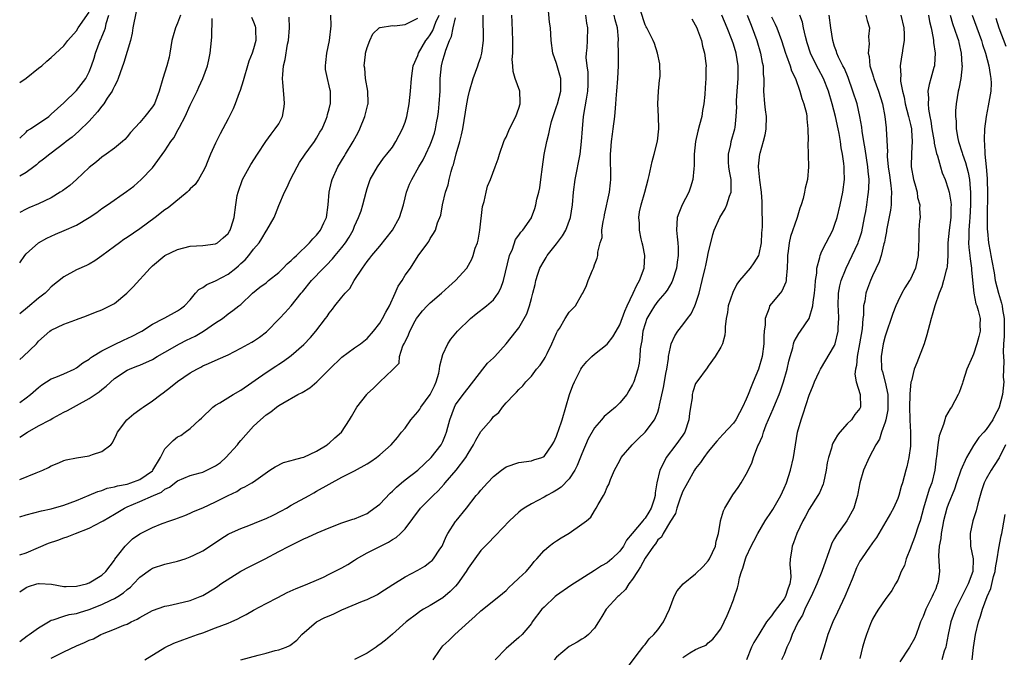
# Model space of a CAD drawing. Units: inches. Extents: x 2610000 to 2613000, y 1509000 to 1512000.
# Drawn here: x 2610000 to 2610156, y 1510479 to 1510580 of the extents above; entities that cross this region are included whole.
import ezdxf

# ---------------------------------------------------------------- set-up
doc = ezdxf.new("R2010")
doc.units = ezdxf.units.IN
doc.header["$MEASUREMENT"] = 0
doc.layers.add('LD26101509_2ft', color=202, linetype='Continuous')

msp = doc.modelspace()

# ---------------------------------------------------------------- linework, layer by layer
at = {"layer": 'LD26101509_2ft'}
for points, elevation in [([(2610000, 1510481.9), (2610001.19, 1510482.81), (2610001.52, 1510483), (2610003, 1510484.05), (2610004.55, 1510485), (2610004.81, 1510485.19), (2610005, 1510485.26), (2610005.32, 1510485.32), (2610007, 1510485.93), (2610007.82, 1510486.18), (2610009, 1510486.33), (2610009.49, 1510486.51), (2610011, 1510486.94), (2610013, 1510487.74), (2610014.43, 1510488.43), (2610015, 1510488.68), (2610015.53, 1510489), (2610016.42, 1510489.58), (2610017, 1510490.12), (2610017.52, 1510490.48), (2610018.02, 1510491), (2610019, 1510492.08), (2610020.71, 1510493.29), (2610021, 1510493.48), (2610023, 1510494.14), (2610025, 1510494.62), (2610026.22, 1510495), (2610027, 1510495.27), (2610027.55, 1510495.55), (2610029, 1510496.22), (2610030.67, 1510497.33), (2610031.85, 1510498.15), (2610033, 1510498.88), (2610033.22, 1510499), (2610035, 1510499.78), (2610036.27, 1510500.27), (2610038.05, 1510501), (2610039, 1510501.37), (2610040.12, 1510501.88), (2610041.45, 1510502.55), (2610042.25, 1510503), (2610043, 1510503.45), (2610045.8, 1510505), (2610046.56, 1510505.44), (2610047, 1510505.67), (2610049, 1510506.81), (2610051, 1510507.9), (2610053, 1510508.93), (2610055, 1510510), (2610055.61, 1510510.39), (2610056.46, 1510511), (2610057, 1510511.44), (2610058.78, 1510513), (2610059.82, 1510514.18), (2610060.43, 1510515), (2610061, 1510515.64), (2610061.9, 1510517), (2610063, 1510518.22), (2610063.35, 1510518.65), (2610063.52, 1510519), (2610064.98, 1510521), (2610065.65, 1510522.35), (2610065.94, 1510523), (2610066.34, 1510524.34), (2610066.48, 1510525), (2610066.49, 1510525.51), (2610067, 1510527.29), (2610067.77, 1510529), (2610068.25, 1510529.75), (2610069.32, 1510531), (2610071.36, 1510533), (2610072.26, 1510533.74), (2610073.9, 1510535), (2610075, 1510535.94), (2610075.76, 1510537), (2610076.18, 1510537.82), (2610076.57, 1510539), (2610077.52, 1510543), (2610078, 1510544), (2610078.51, 1510545.49), (2610079, 1510546.2), (2610079.31, 1510546.69), (2610079.66, 1510547), (2610081, 1510548.93), (2610081.04, 1510549), (2610081.57, 1510550.43), (2610081.7, 1510551), (2610081.87, 1510551.87), (2610082.19, 1510553), (2610082.33, 1510553.67), (2610082.52, 1510555), (2610082.75, 1510557), (2610083.03, 1510558.97), (2610083.44, 1510561), (2610083.76, 1510562.24), (2610083.91, 1510563), (2610084.2, 1510564.2), (2610084.44, 1510565), (2610085, 1510566.57), (2610085.13, 1510567), (2610085.67, 1510569), (2610085.66, 1510571), (2610085.53, 1510571.53), (2610085, 1510573.34), (2610084.4, 1510575), (2610084.14, 1510577), (2610084.02, 1510579), (2610083.89, 1510579.89), (2610083.68, 1510582.32)], 7880), ([(2610018.43, 1510581.57), (2610017.93, 1510579), (2610017.82, 1510578.18), (2610017.53, 1510577), (2610016.47, 1510573.53), (2610015.89, 1510571.89), (2610015.6, 1510571), (2610015.43, 1510570.57), (2610015, 1510569.79), (2610014.77, 1510569.23), (2610014.65, 1510569), (2610013.87, 1510567.87), (2610013.31, 1510567), (2610013, 1510566.61), (2610012.31, 1510565.69), (2610011, 1510564.25), (2610009.36, 1510562.64), (2610008.29, 1510561.71), (2610007.37, 1510561), (2610007, 1510560.68), (2610005, 1510559.17), (2610004.75, 1510559), (2610003.79, 1510558.21), (2610003, 1510557.64), (2610002.68, 1510557.32), (2610002.26, 1510557), (2610001, 1510556.09), (2610000, 1510555.51)], 7902), ([(2610035.01, 1510479.01), (2610037.75, 1510479.75), (2610039, 1510480.04), (2610040.45, 1510480.45), (2610041, 1510480.57), (2610042.2, 1510481), (2610042.76, 1510481.24), (2610043.88, 1510482.12), (2610044.64, 1510483), (2610046.99, 1510485), (2610048.33, 1510485.67), (2610049, 1510485.97), (2610049.74, 1510486.26), (2610051, 1510486.92), (2610054.28, 1510488.28), (2610055, 1510488.55), (2610056.64, 1510489.36), (2610057, 1510489.58), (2610059.06, 1510490.94), (2610061, 1510492.14), (2610063, 1510493.18), (2610064.16, 1510493.84), (2610065, 1510494.48), (2610065.28, 1510494.72), (2610065.52, 1510495), (2610066.52, 1510496.52), (2610066.86, 1510497), (2610067.5, 1510498.5), (2610067.79, 1510499), (2610069, 1510500.89), (2610069.08, 1510501), (2610070.72, 1510503), (2610072.28, 1510505), (2610072.63, 1510505.37), (2610073, 1510505.87), (2610074.03, 1510507), (2610075, 1510508.03), (2610076.27, 1510509), (2610077, 1510509.52), (2610079, 1510510.22), (2610081, 1510510.5), (2610081.37, 1510510.63), (2610082.66, 1510511), (2610083, 1510511.15), (2610084.31, 1510513), (2610084.56, 1510513.44), (2610085, 1510514.41), (2610085.14, 1510514.86), (2610085.29, 1510515.29), (2610085.85, 1510517), (2610087.06, 1510521), (2610087.58, 1510522.42), (2610087.84, 1510523), (2610088.85, 1510525), (2610089, 1510525.25), (2610089.78, 1510526.22), (2610090.57, 1510527), (2610091, 1510527.36), (2610093, 1510528.96), (2610093.91, 1510530.09), (2610094.4, 1510531), (2610095, 1510532.03), (2610095.81, 1510534.19), (2610096.16, 1510535), (2610097.12, 1510537), (2610097.7, 1510538.3), (2610098.11, 1510539), (2610098.85, 1510541), (2610098.96, 1510543), (2610098.63, 1510544.63), (2610098.55, 1510545), (2610098.39, 1510545.61), (2610098.1, 1510547), (2610098.09, 1510548.09), (2610097.99, 1510549), (2610098.12, 1510549.88), (2610098.38, 1510551), (2610098.97, 1510553), (2610099.5, 1510555), (2610099.66, 1510555.66), (2610100.12, 1510557.88), (2610100.44, 1510559), (2610100.95, 1510561.05), (2610101.17, 1510563), (2610101.11, 1510565), (2610101.03, 1510567), (2610101.15, 1510569), (2610101.3, 1510570.7), (2610101.34, 1510571), (2610101.37, 1510571.37), (2610101.31, 1510573.31), (2610100.95, 1510575), (2610100.51, 1510576.51), (2610100.3, 1510577), (2610099.28, 1510579), (2610099.17, 1510579.17), (2610099, 1510579.46), (2610098.25, 1510581.75)], 7874), ([(2610000, 1510570.35), (2610001, 1510571.02), (2610003, 1510572.6), (2610003.49, 1510573), (2610004.28, 1510573.72), (2610005, 1510574.3), (2610007, 1510576.15), (2610007.62, 1510577), (2610009, 1510578.53), (2610009.28, 1510579), (2610011, 1510581.47)], 7906), ([(2610000, 1510561.54), (2610001, 1510562.52), (2610001.26, 1510562.74), (2610001.7, 1510563), (2610004.61, 1510565), (2610004.81, 1510565.19), (2610005, 1510565.33), (2610007, 1510567.16), (2610009, 1510569.09), (2610010.45, 1510571), (2610011, 1510572.04), (2610011.37, 1510573), (2610011.78, 1510574.22), (2610011.99, 1510575), (2610012.75, 1510577), (2610012.84, 1510577.16), (2610013, 1510577.58), (2610013.44, 1510578.56), (2610013.56, 1510579), (2610013.71, 1510579.71), (2610014.13, 1510581)], 7904), ([(2610025.47, 1510581), (2610025, 1510579.75), (2610024.66, 1510579), (2610024.27, 1510577.73), (2610024.1, 1510577), (2610023.78, 1510575), (2610023.64, 1510574.36), (2610023.29, 1510573), (2610023, 1510572.01), (2610022.67, 1510571), (2610022.09, 1510569), (2610021.32, 1510567), (2610021, 1510566.48), (2610019.82, 1510565), (2610019, 1510564.05), (2610017.54, 1510562.46), (2610017, 1510561.76), (2610016.64, 1510561.36), (2610016.26, 1510561), (2610015, 1510559.98), (2610013.71, 1510559), (2610013, 1510558.52), (2610012.18, 1510557.82), (2610011, 1510556.88), (2610008.97, 1510555), (2610007.93, 1510554.07), (2610006.77, 1510553.23), (2610006.43, 1510553), (2610005, 1510552.12), (2610003, 1510551.13), (2610001.47, 1510550.53), (2610001, 1510550.33), (2610000, 1510549.8)], 7900), ([(2610000, 1510519.72), (2610001, 1510520.44), (2610001.73, 1510521), (2610003, 1510522.09), (2610003.51, 1510522.49), (2610005, 1510523.44), (2610005.73, 1510523.73), (2610007, 1510524.28), (2610008.63, 1510525), (2610009, 1510525.19), (2610010.02, 1510525.98), (2610011, 1510526.57), (2610011.23, 1510526.77), (2610011.55, 1510527), (2610013, 1510527.89), (2610015, 1510528.92), (2610016.41, 1510529.59), (2610017.8, 1510530.2), (2610019.11, 1510530.89), (2610019.31, 1510531), (2610021, 1510532.09), (2610022.76, 1510533), (2610023, 1510533.14), (2610025, 1510534.22), (2610025.47, 1510534.53), (2610026.1, 1510535), (2610027, 1510535.97), (2610027.84, 1510537), (2610028.38, 1510537.62), (2610029, 1510537.92), (2610029.6, 1510538.4), (2610031, 1510538.97), (2610033, 1510540.03), (2610034.23, 1510541), (2610034.64, 1510541.36), (2610035, 1510541.72), (2610035.69, 1510542.31), (2610036.27, 1510543), (2610037, 1510544), (2610037.89, 1510545), (2610038.35, 1510545.65), (2610039, 1510546.84), (2610039.13, 1510547), (2610040.27, 1510549), (2610040.49, 1510549.51), (2610041, 1510550.87), (2610041.93, 1510553), (2610042.31, 1510553.69), (2610042.85, 1510555), (2610043.91, 1510557), (2610044.31, 1510557.69), (2610045.2, 1510559), (2610045.78, 1510559.78), (2610046.66, 1510561), (2610047, 1510561.57), (2610047.49, 1510562.51), (2610047.87, 1510563), (2610048.53, 1510564.53), (2610048.68, 1510565), (2610048.72, 1510565.28), (2610049, 1510566.17), (2610049.14, 1510566.86), (2610049.21, 1510567), (2610049.21, 1510569), (2610049.14, 1510569.14), (2610049, 1510569.82), (2610048.7, 1510571), (2610048.42, 1510572.42), (2610048.41, 1510573), (2610048.48, 1510573.52), (2610048.62, 1510575), (2610049.04, 1510577), (2610049.31, 1510579.31), (2610049.26, 1510581)], 7892), ([(2610000, 1510507.55), (2610002.6, 1510508.6), (2610003.68, 1510509), (2610004.57, 1510509.43), (2610005, 1510509.7), (2610006.18, 1510510.18), (2610007, 1510510.54), (2610007.34, 1510510.66), (2610009, 1510510.96), (2610011, 1510511.3), (2610011.51, 1510511.51), (2610013, 1510511.95), (2610014.41, 1510513), (2610014.69, 1510513.31), (2610015.35, 1510514.65), (2610015.48, 1510515), (2610016.94, 1510517), (2610018.08, 1510517.92), (2610019, 1510518.6), (2610019.22, 1510518.78), (2610019.54, 1510519), (2610021, 1510519.96), (2610022.35, 1510521), (2610022.73, 1510521.27), (2610023.88, 1510522.12), (2610025, 1510523.05), (2610027, 1510524.42), (2610028.04, 1510525), (2610028.69, 1510525.31), (2610029, 1510525.5), (2610029.91, 1510525.91), (2610031.44, 1510526.56), (2610033, 1510527.28), (2610035, 1510528.3), (2610036.74, 1510529.26), (2610037, 1510529.41), (2610037.95, 1510530.05), (2610039.08, 1510530.92), (2610041.12, 1510533), (2610042.04, 1510533.96), (2610043, 1510535.03), (2610044.55, 1510537), (2610044.76, 1510537.24), (2610046.18, 1510539), (2610048.08, 1510541), (2610048.55, 1510541.45), (2610049.53, 1510542.47), (2610049.94, 1510543), (2610051, 1510544.24), (2610051.59, 1510545), (2610052.13, 1510545.87), (2610052.79, 1510547), (2610053, 1510547.62), (2610053.66, 1510549), (2610054.03, 1510550.03), (2610054.33, 1510551), (2610054.83, 1510553), (2610055, 1510553.56), (2610055.47, 1510555), (2610056.62, 1510557), (2610057.61, 1510558.39), (2610058.14, 1510559), (2610059, 1510560.14), (2610059.55, 1510561), (2610060.6, 1510563), (2610061, 1510564.06), (2610061.27, 1510565), (2610061.67, 1510567), (2610061.88, 1510569), (2610062, 1510571), (2610062.19, 1510572.19), (2610062.29, 1510573), (2610063, 1510574.62), (2610063.12, 1510575), (2610064.31, 1510577), (2610064.63, 1510577.37), (2610065, 1510577.91), (2610065.41, 1510578.59), (2610065.89, 1510579.89), (2610066.39, 1510581)], 7888), ([(2610000, 1510495.63), (2610001, 1510495.94), (2610003, 1510496.75), (2610004.56, 1510497.44), (2610006.05, 1510497.95), (2610007, 1510498.32), (2610007.53, 1510498.47), (2610008.85, 1510499), (2610011, 1510499.81), (2610013, 1510500.86), (2610013.22, 1510501), (2610015, 1510502.04), (2610016.58, 1510503), (2610017, 1510503.2), (2610019, 1510504.03), (2610021.16, 1510505), (2610022.45, 1510505.55), (2610023, 1510506), (2610023.69, 1510506.31), (2610025, 1510507.34), (2610027, 1510508.17), (2610028.59, 1510508.59), (2610029, 1510508.71), (2610031, 1510509.68), (2610031.78, 1510510.22), (2610032.64, 1510511), (2610034.5, 1510513), (2610034.69, 1510513.31), (2610035, 1510513.71), (2610037, 1510515.98), (2610038.11, 1510517), (2610039, 1510517.74), (2610039.77, 1510518.23), (2610040.64, 1510519), (2610041, 1510519.25), (2610041.63, 1510519.63), (2610044.04, 1510521), (2610044.69, 1510521.31), (2610045.94, 1510522.06), (2610047.03, 1510522.97), (2610049.04, 1510525), (2610051, 1510526.9), (2610053, 1510528.36), (2610053.93, 1510529), (2610055, 1510529.85), (2610056.01, 1510531), (2610057, 1510532.25), (2610057.45, 1510533), (2610057.97, 1510534.03), (2610058.52, 1510535), (2610059.46, 1510537), (2610059.89, 1510538.11), (2610060.52, 1510539), (2610061, 1510539.85), (2610061.84, 1510541), (2610063.07, 1510542.93), (2610064.6, 1510545), (2610064.78, 1510545.22), (2610065, 1510545.67), (2610065.53, 1510546.47), (2610065.83, 1510547), (2610066.16, 1510548.16), (2610066.66, 1510549.34), (2610066.93, 1510551), (2610067.42, 1510553), (2610067.84, 1510554.16), (2610067.99, 1510555), (2610068.29, 1510556.29), (2610068.52, 1510557), (2610068.65, 1510557.35), (2610069.08, 1510559.08), (2610069.67, 1510561), (2610069.94, 1510562.06), (2610070.13, 1510563), (2610070.8, 1510567), (2610071, 1510568.11), (2610071.22, 1510569), (2610071.8, 1510571), (2610072.54, 1510573), (2610072.65, 1510573.35), (2610073, 1510574.35), (2610073.18, 1510575), (2610073.41, 1510577), (2610073.42, 1510578.58), (2610073.37, 1510579.37), (2610073.39, 1510581)], 7884), ([(2610000, 1510489.75), (2610001, 1510490.42), (2610001.41, 1510490.59), (2610002.7, 1510491), (2610003, 1510491.09), (2610003.09, 1510491.09), (2610005.04, 1510490.96), (2610007, 1510490.6), (2610007.38, 1510490.62), (2610009, 1510490.63), (2610010.56, 1510491), (2610011, 1510491.17), (2610013, 1510492.41), (2610013.65, 1510493), (2610015, 1510494.78), (2610015.08, 1510494.92), (2610015.7, 1510495.7), (2610016.68, 1510497), (2610017.88, 1510498.12), (2610019.04, 1510498.96), (2610021, 1510499.95), (2610022.57, 1510500.57), (2610023.77, 1510501), (2610024.7, 1510501.3), (2610025, 1510501.44), (2610026.15, 1510501.85), (2610027, 1510502.21), (2610027.54, 1510502.46), (2610029, 1510503.07), (2610031, 1510504), (2610033, 1510505.01), (2610034.35, 1510505.65), (2610035, 1510506.09), (2610035.63, 1510506.37), (2610036.73, 1510507), (2610037, 1510507.17), (2610039.61, 1510509), (2610040.45, 1510509.55), (2610041.78, 1510510.22), (2610043, 1510510.54), (2610043.33, 1510510.67), (2610044.7, 1510511), (2610045, 1510511.09), (2610047, 1510512.01), (2610048.67, 1510513), (2610048.84, 1510513.16), (2610049, 1510513.27), (2610049.9, 1510514.1), (2610050.96, 1510515), (2610052.22, 1510517), (2610052.5, 1510517.5), (2610053.37, 1510519), (2610054.93, 1510521), (2610055, 1510521.08), (2610056.03, 1510521.97), (2610057, 1510522.98), (2610059, 1510524.88), (2610060.05, 1510525.95), (2610060.13, 1510527), (2610060.67, 1510528.67), (2610060.91, 1510529.09), (2610061, 1510529.32), (2610061.57, 1510530.43), (2610061.75, 1510531), (2610062.62, 1510532.62), (2610062.83, 1510533), (2610063, 1510533.26), (2610063.77, 1510534.23), (2610064.48, 1510535), (2610065, 1510535.51), (2610066.75, 1510537), (2610067.95, 1510538.05), (2610069, 1510539.04), (2610070.76, 1510541), (2610071.59, 1510542.41), (2610071.79, 1510543), (2610072.12, 1510544.12), (2610072.45, 1510545), (2610072.57, 1510545.43), (2610072.86, 1510547), (2610073.28, 1510550.72), (2610073.52, 1510551.52), (2610073.83, 1510553), (2610074.07, 1510553.93), (2610074.52, 1510555), (2610075.29, 1510557), (2610075.73, 1510558.27), (2610075.95, 1510559), (2610076.64, 1510561), (2610076.74, 1510561.26), (2610077, 1510561.73), (2610077.53, 1510563), (2610078.53, 1510565), (2610079, 1510566.29), (2610079.23, 1510567), (2610079.25, 1510567.25), (2610079.17, 1510569), (2610078.46, 1510571), (2610078.11, 1510572.1), (2610078.08, 1510573), (2610077.98, 1510573.98), (2610078.07, 1510575), (2610078.04, 1510576.04), (2610078.08, 1510577), (2610077.97, 1510579.97), (2610077.9, 1510581)], 7882), ([(2610036.69, 1510580.69), (2610037, 1510579.96), (2610037.26, 1510579.26), (2610037.34, 1510579), (2610037.33, 1510578.67), (2610037.38, 1510577), (2610037, 1510575.67), (2610036.79, 1510575), (2610036.28, 1510573.72), (2610036.05, 1510573), (2610035.46, 1510571), (2610035.39, 1510570.61), (2610034.89, 1510569.11), (2610034.74, 1510568.74), (2610034.13, 1510567), (2610033.8, 1510566.2), (2610033, 1510564.63), (2610031.75, 1510562.25), (2610031, 1510560.77), (2610030.19, 1510559), (2610029.69, 1510557.69), (2610029.4, 1510557), (2610029, 1510556.2), (2610028.29, 1510555), (2610027.76, 1510554.24), (2610027, 1510553.52), (2610026.75, 1510553.25), (2610026.49, 1510553), (2610023.49, 1510550.51), (2610023, 1510550.23), (2610021.44, 1510549), (2610019, 1510547.19), (2610017, 1510545.81), (2610016.49, 1510545.51), (2610015.78, 1510545), (2610015, 1510544.39), (2610013, 1510542.91), (2610011.87, 1510542.13), (2610011, 1510541.63), (2610010.58, 1510541.42), (2610009, 1510540.7), (2610007, 1510539.62), (2610005, 1510538.01), (2610004.49, 1510537.51), (2610004.01, 1510537), (2610003, 1510536.21), (2610001.25, 1510534.75), (2610000, 1510533.74)], 7896), ([(2610000, 1510526.5), (2610000.57, 1510527), (2610002.65, 1510529), (2610003, 1510529.4), (2610004.78, 1510531), (2610005, 1510531.17), (2610007, 1510532.13), (2610008.75, 1510532.75), (2610009, 1510532.83), (2610010.59, 1510533.41), (2610011.99, 1510534.01), (2610013, 1510534.39), (2610015, 1510535.4), (2610016.98, 1510537.02), (2610017.97, 1510538.03), (2610020.68, 1510541), (2610021, 1510541.32), (2610023, 1510543), (2610025, 1510543.95), (2610027, 1510544.43), (2610029, 1510544.57), (2610031, 1510544.82), (2610031.3, 1510545), (2610032.23, 1510545.77), (2610033, 1510546.46), (2610033.19, 1510546.81), (2610033.32, 1510547), (2610033.48, 1510547.48), (2610033.94, 1510549), (2610034.23, 1510551), (2610034.45, 1510552.45), (2610034.56, 1510553), (2610035.25, 1510555), (2610036.6, 1510557.4), (2610037.63, 1510559), (2610038.97, 1510561.03), (2610039.81, 1510562.19), (2610040.45, 1510563), (2610041, 1510563.82), (2610041.6, 1510565), (2610041.82, 1510566.18), (2610041.93, 1510567), (2610041.88, 1510567.88), (2610041.64, 1510570.36), (2610041.59, 1510571), (2610041.63, 1510571.63), (2610041.77, 1510573), (2610042.02, 1510573.98), (2610042.42, 1510576.42), (2610042.54, 1510577), (2610042.73, 1510579), (2610042.67, 1510580.67)], 7894), ([(2610000, 1510501.64), (2610001, 1510501.94), (2610003.44, 1510502.56), (2610005, 1510502.87), (2610007, 1510503.46), (2610009, 1510504.21), (2610011, 1510505.04), (2610012.36, 1510505.64), (2610013, 1510505.81), (2610013.85, 1510506.15), (2610015, 1510506.36), (2610015.46, 1510506.54), (2610017, 1510506.81), (2610017.62, 1510507), (2610019, 1510507.53), (2610021, 1510508.91), (2610021.09, 1510509), (2610022.3, 1510511), (2610023, 1510512.37), (2610024.3, 1510513.7), (2610025, 1510514.29), (2610025.49, 1510514.51), (2610026.19, 1510515), (2610027, 1510515.6), (2610028.48, 1510517), (2610028.77, 1510517.23), (2610030.59, 1510519), (2610031, 1510519.28), (2610031.67, 1510519.67), (2610033.8, 1510521), (2610035, 1510521.69), (2610039, 1510524.49), (2610040.53, 1510525.46), (2610041, 1510525.78), (2610041.75, 1510526.25), (2610043, 1510527.16), (2610045, 1510528.91), (2610046.02, 1510529.98), (2610046.9, 1510531), (2610048.4, 1510533), (2610048.65, 1510533.35), (2610049, 1510533.87), (2610049.52, 1510534.48), (2610049.9, 1510535), (2610051, 1510536.37), (2610051.53, 1510537), (2610052.24, 1510537.76), (2610052.97, 1510539), (2610054.25, 1510541), (2610055, 1510542.04), (2610055.43, 1510542.57), (2610055.72, 1510543), (2610057, 1510544.47), (2610059.02, 1510546.98), (2610060.13, 1510549), (2610060.74, 1510551), (2610061, 1510552.1), (2610061.23, 1510553), (2610061.73, 1510554.27), (2610062.05, 1510555), (2610063.19, 1510557), (2610063.87, 1510558.13), (2610064.3, 1510559), (2610065, 1510560.48), (2610065.21, 1510561), (2610065.64, 1510562.36), (2610065.82, 1510563), (2610065.98, 1510563.98), (2610066.18, 1510565), (2610066.28, 1510565.72), (2610066.42, 1510567), (2610066.54, 1510569), (2610066.58, 1510571), (2610066.78, 1510573), (2610067, 1510573.87), (2610067.27, 1510574.73), (2610067.45, 1510575.45), (2610068.05, 1510577), (2610068.36, 1510577.64), (2610068.64, 1510579), (2610069, 1510580.61)], 7886), ([(2610000, 1510514.21), (2610001.25, 1510515), (2610003, 1510516.01), (2610004.82, 1510517), (2610005.25, 1510517.25), (2610007, 1510518.18), (2610007.56, 1510518.44), (2610008.52, 1510519), (2610009, 1510519.24), (2610011, 1510520.35), (2610012.57, 1510521.43), (2610013, 1510521.8), (2610013.69, 1510522.31), (2610015, 1510523.51), (2610017, 1510524.83), (2610017.36, 1510525), (2610018.55, 1510525.45), (2610019, 1510525.63), (2610021, 1510526.54), (2610021.76, 1510527), (2610023, 1510527.69), (2610025.28, 1510529), (2610026.41, 1510529.59), (2610027.77, 1510530.23), (2610029.11, 1510531), (2610031, 1510532.33), (2610032.08, 1510533), (2610033, 1510533.76), (2610033.74, 1510534.26), (2610034.7, 1510535), (2610035, 1510535.25), (2610036.83, 1510537), (2610038.03, 1510537.97), (2610039, 1510538.68), (2610039.38, 1510539), (2610041, 1510540.31), (2610041.7, 1510541), (2610042.34, 1510541.66), (2610043, 1510542.21), (2610043.39, 1510542.61), (2610043.83, 1510543), (2610045.89, 1510545), (2610046.4, 1510545.6), (2610047, 1510546.22), (2610047.63, 1510547), (2610048.14, 1510548.14), (2610048.55, 1510549), (2610048.83, 1510551), (2610049, 1510553), (2610049.37, 1510554.63), (2610049.47, 1510555), (2610050.38, 1510557), (2610051.38, 1510558.62), (2610051.59, 1510559), (2610052.79, 1510561), (2610053.57, 1510562.43), (2610053.84, 1510563), (2610054.66, 1510565), (2610055, 1510566.47), (2610055.12, 1510566.88), (2610055.14, 1510567), (2610055.14, 1510567.14), (2610055.09, 1510569), (2610054.74, 1510571), (2610054.62, 1510572.62), (2610054.54, 1510573), (2610054.76, 1510574.76), (2610054.76, 1510575), (2610055, 1510575.91), (2610055.42, 1510577), (2610055.92, 1510578.08), (2610056.9, 1510579), (2610057, 1510579.07), (2610057.05, 1510579.05), (2610059, 1510579.35), (2610059.33, 1510579.33), (2610061, 1510579.51), (2610063, 1510580.55)], 7890), ([(2610000, 1510541.84), (2610000.79, 1510543), (2610001, 1510543.23), (2610002.97, 1510545), (2610004.28, 1510545.72), (2610005, 1510546.06), (2610005.65, 1510546.35), (2610007.06, 1510546.94), (2610009, 1510547.8), (2610011, 1510548.98), (2610012.2, 1510549.8), (2610013, 1510550.41), (2610013.9, 1510551), (2610016.9, 1510553.1), (2610018.05, 1510553.95), (2610019.25, 1510555), (2610021, 1510556.84), (2610023, 1510559.56), (2610023.94, 1510561), (2610024.39, 1510561.61), (2610025.1, 1510562.9), (2610025.29, 1510563.29), (2610026.17, 1510565), (2610027, 1510566.77), (2610028.11, 1510569), (2610028.37, 1510569.63), (2610029.01, 1510571), (2610029.74, 1510573), (2610029.95, 1510573.95), (2610030.16, 1510575), (2610030.36, 1510577), (2610030.43, 1510577.57), (2610030.48, 1510580.48)], 7898), ([(2610005, 1510479.27), (2610007, 1510480.25), (2610009, 1510481.21), (2610010.28, 1510481.72), (2610011, 1510482.09), (2610011.67, 1510482.33), (2610012.86, 1510483), (2610013.12, 1510483.12), (2610015, 1510483.86), (2610016.46, 1510484.46), (2610017, 1510484.66), (2610017.66, 1510485), (2610018.59, 1510485.41), (2610019, 1510485.67), (2610021, 1510486.78), (2610023, 1510487.5), (2610023.62, 1510487.62), (2610025, 1510487.92), (2610027, 1510488.4), (2610028.55, 1510489), (2610029, 1510489.2), (2610031, 1510490.38), (2610031.37, 1510490.63), (2610031.85, 1510491), (2610034.99, 1510493.01), (2610036.3, 1510493.7), (2610038.87, 1510495), (2610041, 1510496.16), (2610042.67, 1510497), (2610044.25, 1510497.75), (2610045, 1510498.13), (2610045.61, 1510498.39), (2610047.08, 1510499.08), (2610049, 1510499.89), (2610051, 1510500.65), (2610052.76, 1510501.24), (2610053, 1510501.31), (2610055, 1510502.17), (2610055.5, 1510502.5), (2610057, 1510503.63), (2610058.65, 1510505.35), (2610059, 1510505.67), (2610059.66, 1510506.34), (2610060.43, 1510507), (2610061, 1510507.46), (2610063, 1510509), (2610065.13, 1510511), (2610066.74, 1510513), (2610067, 1510513.54), (2610067.41, 1510514.59), (2610067.58, 1510515), (2610067.8, 1510515.8), (2610068.09, 1510517), (2610068.82, 1510519), (2610069, 1510519.34), (2610070.21, 1510521), (2610071, 1510522), (2610073.29, 1510525), (2610074.08, 1510525.92), (2610075, 1510526.76), (2610075.24, 1510527), (2610077, 1510529), (2610078.61, 1510531), (2610079, 1510531.53), (2610079.87, 1510533), (2610080.26, 1510533.74), (2610080.68, 1510535), (2610081, 1510536.16), (2610081.25, 1510537), (2610081.61, 1510538.39), (2610081.73, 1510539), (2610082.01, 1510540.01), (2610082.34, 1510541), (2610083, 1510542.15), (2610083.34, 1510542.66), (2610083.51, 1510543), (2610085, 1510544.83), (2610085.93, 1510546.07), (2610086.43, 1510547), (2610087.21, 1510549), (2610087.53, 1510551), (2610087.66, 1510553), (2610087.91, 1510555), (2610088.7, 1510559), (2610088.96, 1510561), (2610089.07, 1510563), (2610089.23, 1510565), (2610089.52, 1510566.48), (2610089.71, 1510567.71), (2610089.95, 1510569), (2610089.99, 1510569.99), (2610090, 1510571), (2610089.97, 1510571.97), (2610089.81, 1510573), (2610089.69, 1510574.31), (2610089.72, 1510575), (2610089.82, 1510575.82), (2610089.88, 1510577), (2610089.94, 1510579), (2610089.77, 1510579.77), (2610089.6, 1510581)], 7878), ([(2610019.8, 1510479), (2610023, 1510480.97), (2610024.39, 1510481.61), (2610025.82, 1510482.18), (2610027, 1510482.57), (2610028.14, 1510483), (2610029, 1510483.29), (2610031, 1510484.04), (2610033, 1510484.81), (2610033.46, 1510485), (2610034.52, 1510485.48), (2610035, 1510485.76), (2610035.83, 1510486.17), (2610037, 1510486.85), (2610039, 1510487.93), (2610040.85, 1510488.85), (2610042.36, 1510489.64), (2610043.74, 1510490.26), (2610045, 1510490.77), (2610045.6, 1510491), (2610047, 1510491.59), (2610048.08, 1510492.08), (2610049, 1510492.53), (2610051, 1510493.54), (2610051.92, 1510494.08), (2610053, 1510494.77), (2610053.33, 1510495), (2610055, 1510495.92), (2610057.1, 1510497), (2610058.38, 1510497.62), (2610059, 1510498.05), (2610059.62, 1510498.38), (2610060.3, 1510499), (2610061, 1510499.73), (2610063.44, 1510503), (2610065, 1510504.54), (2610065.43, 1510505), (2610066.24, 1510505.76), (2610067.2, 1510506.8), (2610067.35, 1510507), (2610069.09, 1510509), (2610070.63, 1510511), (2610071, 1510511.64), (2610071.86, 1510513), (2610072.23, 1510513.77), (2610073, 1510515.11), (2610074.61, 1510517), (2610074.8, 1510517.2), (2610075, 1510517.48), (2610075.84, 1510518.16), (2610076.45, 1510519), (2610077, 1510519.67), (2610078.26, 1510521), (2610078.65, 1510521.35), (2610079, 1510521.77), (2610079.63, 1510522.37), (2610080.11, 1510523), (2610081, 1510523.91), (2610081.83, 1510525), (2610082.37, 1510525.63), (2610083, 1510526.55), (2610083.17, 1510526.83), (2610083.48, 1510527.48), (2610084.25, 1510529), (2610085, 1510530.68), (2610085.16, 1510531), (2610085.44, 1510531.44), (2610086.37, 1510533), (2610087, 1510534), (2610088, 1510535), (2610089, 1510536.82), (2610089.15, 1510537), (2610089.75, 1510538.25), (2610090, 1510539), (2610090.66, 1510540.66), (2610090.82, 1510541), (2610090.89, 1510541.11), (2610091, 1510541.48), (2610091.44, 1510542.56), (2610091.53, 1510543), (2610091.52, 1510543.52), (2610091.89, 1510545), (2610092.18, 1510545.82), (2610092.16, 1510547), (2610092.34, 1510548.34), (2610092.52, 1510549), (2610092.6, 1510549.4), (2610093.35, 1510553), (2610093.5, 1510554.5), (2610093.57, 1510555), (2610093.54, 1510559), (2610093.59, 1510559.59), (2610093.7, 1510561), (2610093.83, 1510562.17), (2610093.97, 1510563), (2610094.22, 1510565), (2610094.3, 1510566.3), (2610094.39, 1510567), (2610094.48, 1510568.48), (2610094.54, 1510569), (2610094.68, 1510571), (2610094.77, 1510573), (2610094.78, 1510574.78), (2610094.8, 1510575), (2610094.76, 1510576.76), (2610094.78, 1510577), (2610094.78, 1510577.22), (2610094.61, 1510579), (2610094.28, 1510580.28), (2610094.12, 1510581)], 7876), ([(2610106.41, 1510580.41), (2610107.17, 1510579), (2610107.29, 1510578.71), (2610107.91, 1510577), (2610108.08, 1510576.08), (2610108.42, 1510575), (2610108.63, 1510573.37), (2610108.65, 1510573), (2610108.63, 1510572.63), (2610108.6, 1510571), (2610108.49, 1510569.51), (2610108.44, 1510568.44), (2610108.29, 1510567), (2610108.08, 1510565.92), (2610107.98, 1510565), (2610107.63, 1510563.63), (2610107.36, 1510562.64), (2610106.96, 1510561), (2610106.77, 1510559), (2610106.77, 1510557.23), (2610106.7, 1510556.7), (2610106.57, 1510555), (2610106.2, 1510553.8), (2610105.91, 1510553), (2610104.87, 1510551), (2610104.33, 1510549.67), (2610104.1, 1510549), (2610103.96, 1510547), (2610104.08, 1510545.92), (2610104.2, 1510545), (2610104.25, 1510544.25), (2610104.26, 1510543), (2610104.07, 1510541.93), (2610103.96, 1510541), (2610103.34, 1510539), (2610103.25, 1510538.75), (2610102.52, 1510537.48), (2610102.12, 1510537), (2610101, 1510535.75), (2610100.47, 1510535), (2610099.91, 1510534.09), (2610099.3, 1510533), (2610099, 1510532.17), (2610098.67, 1510531), (2610098.5, 1510529.5), (2610098.37, 1510529), (2610098.23, 1510528.23), (2610098.18, 1510527), (2610098.07, 1510525.93), (2610097.83, 1510525), (2610097.2, 1510523), (2610097, 1510522.54), (2610096.45, 1510521.55), (2610096.11, 1510521), (2610095, 1510519.68), (2610094.33, 1510519), (2610092.5, 1510517.5), (2610092.11, 1510517), (2610091, 1510515.73), (2610090.01, 1510513.99), (2610089, 1510511.59), (2610088.27, 1510509.73), (2610087.9, 1510509), (2610087, 1510507.62), (2610085.7, 1510506.3), (2610085, 1510505.85), (2610084.46, 1510505.54), (2610083.46, 1510505), (2610083, 1510504.72), (2610081, 1510503.66), (2610079.86, 1510503), (2610079.35, 1510502.65), (2610079, 1510502.34), (2610077.56, 1510501), (2610075.34, 1510498.66), (2610075, 1510498.35), (2610074.35, 1510497.65), (2610073.67, 1510497), (2610073, 1510496.3), (2610072.04, 1510495), (2610071, 1510493.51), (2610070.7, 1510493), (2610069.29, 1510491), (2610069, 1510490.66), (2610068.17, 1510489.83), (2610067, 1510488.82), (2610065, 1510487.59), (2610063.93, 1510487), (2610063.35, 1510486.65), (2610063, 1510486.39), (2610061.16, 1510485), (2610059, 1510483.08), (2610057.89, 1510482.11), (2610057, 1510481.4), (2610056.76, 1510481.24), (2610056.45, 1510481), (2610055, 1510480.03), (2610053, 1510479.03)], 7872), ([(2610065.44, 1510479), (2610066.46, 1510480.46), (2610066.82, 1510481), (2610067, 1510481.19), (2610067.95, 1510482.05), (2610068.89, 1510483), (2610071.09, 1510485), (2610072.11, 1510485.89), (2610073, 1510486.77), (2610075.87, 1510489), (2610077, 1510489.96), (2610077.5, 1510490.5), (2610078.08, 1510491), (2610079, 1510491.91), (2610080.15, 1510493), (2610081, 1510493.97), (2610081.45, 1510494.55), (2610081.87, 1510495), (2610083, 1510496.31), (2610083.8, 1510497), (2610084.48, 1510497.52), (2610085, 1510497.85), (2610085.72, 1510498.28), (2610087, 1510499.02), (2610089, 1510500.45), (2610089.71, 1510501), (2610090.41, 1510501.59), (2610091, 1510502.58), (2610091.27, 1510503), (2610091.58, 1510503.58), (2610092.43, 1510505), (2610092.65, 1510505.35), (2610093, 1510506.3), (2610093.26, 1510506.74), (2610093.51, 1510507.51), (2610094.16, 1510509), (2610095, 1510510.55), (2610095.22, 1510511), (2610096.97, 1510513), (2610097.97, 1510514.03), (2610099, 1510515.01), (2610100.47, 1510517), (2610100.67, 1510517.33), (2610101, 1510518.21), (2610101.25, 1510519), (2610101.28, 1510519.28), (2610101.9, 1510522.1), (2610102.05, 1510523), (2610102.31, 1510524.31), (2610102.44, 1510525), (2610102.7, 1510526.7), (2610102.73, 1510527), (2610103, 1510528.47), (2610103.13, 1510529), (2610103.71, 1510530.29), (2610104.17, 1510531), (2610105, 1510532.03), (2610105.74, 1510533), (2610106.27, 1510533.73), (2610106.9, 1510535), (2610107, 1510535.28), (2610107.54, 1510537), (2610108.05, 1510539), (2610108.53, 1510541), (2610108.6, 1510541.4), (2610108.94, 1510543), (2610109, 1510543.37), (2610109.41, 1510545), (2610109.71, 1510546.29), (2610109.96, 1510547), (2610110.85, 1510549), (2610111.66, 1510550.34), (2610111.94, 1510551), (2610112.37, 1510552.37), (2610112.62, 1510553), (2610112.65, 1510553.35), (2610112.61, 1510555), (2610112.35, 1510556.35), (2610112.27, 1510557), (2610112.23, 1510557.77), (2610112.19, 1510559), (2610112.57, 1510560.57), (2610112.65, 1510561), (2610113.22, 1510563), (2610113.24, 1510563.24), (2610113.44, 1510565), (2610113.51, 1510566.49), (2610113.47, 1510567), (2610113.46, 1510567.46), (2610113.57, 1510569), (2610113.69, 1510570.31), (2610113.74, 1510571), (2610113.76, 1510573), (2610113.42, 1510575), (2610113, 1510576.44), (2610112.81, 1510577), (2610112.01, 1510579), (2610111.16, 1510581)], 7870), ([(2610115.18, 1510581), (2610115.69, 1510579.69), (2610115.97, 1510579), (2610116.67, 1510577), (2610117.25, 1510575), (2610117.53, 1510573.53), (2610117.67, 1510573), (2610117.7, 1510571.7), (2610117.78, 1510571), (2610117.78, 1510570.22), (2610117.73, 1510569), (2610117.88, 1510567), (2610118.02, 1510566.02), (2610118.15, 1510565), (2610118.13, 1510563), (2610117.97, 1510562.03), (2610117.71, 1510561), (2610117.14, 1510559.14), (2610117.11, 1510559), (2610116.9, 1510557.1), (2610116.9, 1510557), (2610117, 1510555.97), (2610117.13, 1510554.88), (2610117.39, 1510553), (2610117.46, 1510551.46), (2610117.49, 1510551), (2610117.49, 1510549.49), (2610117.51, 1510549), (2610117.51, 1510547.51), (2610117.49, 1510547), (2610117.43, 1510546.57), (2610117.36, 1510545), (2610117, 1510543.18), (2610116.94, 1510543), (2610116.2, 1510541.8), (2610115.63, 1510541), (2610113.96, 1510539), (2610113.55, 1510538.45), (2610112.87, 1510537.13), (2610112.15, 1510535), (2610112.04, 1510533.96), (2610111.85, 1510533), (2610111.67, 1510531.67), (2610111.7, 1510531), (2610111.65, 1510530.35), (2610111.23, 1510529), (2610111, 1510528.49), (2610110.11, 1510527), (2610109, 1510525.46), (2610108.82, 1510525.18), (2610107.18, 1510523), (2610107, 1510522.7), (2610106.58, 1510521.42), (2610106.47, 1510521), (2610106.43, 1510520.43), (2610106.19, 1510519), (2610106.01, 1510517.99), (2610105.94, 1510517), (2610105.27, 1510515), (2610105, 1510514.57), (2610103.89, 1510513), (2610102.35, 1510511), (2610101.72, 1510509.72), (2610101.32, 1510509), (2610100.85, 1510507), (2610100.57, 1510505.43), (2610100.57, 1510505), (2610100.42, 1510504.42), (2610099.97, 1510503), (2610099.62, 1510502.38), (2610099, 1510501.41), (2610098.79, 1510501.21), (2610098.65, 1510501), (2610096.93, 1510499), (2610096.08, 1510497.92), (2610095.57, 1510497), (2610095, 1510496.18), (2610093.74, 1510495), (2610093, 1510494.35), (2610092.12, 1510493.88), (2610091, 1510493.11), (2610087.23, 1510490.77), (2610085, 1510489.18), (2610084.78, 1510489), (2610083, 1510487.35), (2610082.65, 1510487), (2610081.15, 1510485), (2610081, 1510484.77), (2610079.53, 1510483), (2610079, 1510482.51), (2610077, 1510480.8), (2610075.27, 1510479)], 7868), ([(2610119, 1510580.76), (2610119.58, 1510579.58), (2610119.84, 1510579), (2610120.59, 1510577), (2610121.24, 1510575), (2610121.41, 1510574.59), (2610121.98, 1510573), (2610122.18, 1510572.18), (2610122.81, 1510571), (2610123.52, 1510569), (2610123.8, 1510567.8), (2610124.13, 1510567), (2610124.53, 1510565.47), (2610124.61, 1510565), (2610124.6, 1510564.6), (2610124.79, 1510563), (2610124.82, 1510561.18), (2610124.79, 1510560.79), (2610124.86, 1510557), (2610124.69, 1510555), (2610124.35, 1510553.65), (2610124.24, 1510553), (2610124.01, 1510552.01), (2610123.71, 1510551), (2610123.51, 1510550.49), (2610123.06, 1510549), (2610123, 1510548.86), (2610122.03, 1510545.97), (2610121.81, 1510545), (2610121.65, 1510543.65), (2610121.55, 1510543), (2610121.56, 1510542.44), (2610121.51, 1510541), (2610121.31, 1510539.31), (2610121.31, 1510539), (2610121.26, 1510538.74), (2610120.67, 1510537.33), (2610120.36, 1510537), (2610119, 1510535.4), (2610118.72, 1510535), (2610118.63, 1510534.63), (2610117.99, 1510533), (2610118.03, 1510532.03), (2610117.87, 1510531), (2610117.79, 1510530.21), (2610117.81, 1510529), (2610117.52, 1510527), (2610116.95, 1510525), (2610116.13, 1510523), (2610115.78, 1510522.22), (2610115.32, 1510521), (2610115, 1510520.23), (2610114.43, 1510519), (2610113.93, 1510518.07), (2610113.36, 1510517), (2610113, 1510516.44), (2610111.33, 1510514.67), (2610110.38, 1510513.62), (2610109, 1510511.94), (2610108.3, 1510511), (2610107.79, 1510510.21), (2610107, 1510509.29), (2610106.8, 1510509), (2610105.69, 1510507), (2610105.47, 1510506.53), (2610105, 1510505.69), (2610104.56, 1510504.56), (2610104.01, 1510503), (2610103.83, 1510502.17), (2610103, 1510500.96), (2610101.87, 1510499), (2610101.6, 1510498.4), (2610101, 1510497.97), (2610100.64, 1510497.36), (2610100.32, 1510497), (2610099, 1510495.11), (2610098.3, 1510493.7), (2610097.78, 1510493), (2610097, 1510491.77), (2610096.42, 1510491), (2610095.89, 1510490.11), (2610095, 1510489.3), (2610094.86, 1510489.14), (2610094.68, 1510489), (2610092.83, 1510487), (2610092.17, 1510485.83), (2610091.6, 1510485), (2610091, 1510484.01), (2610090.03, 1510483), (2610089.46, 1510482.54), (2610089, 1510482.28), (2610088.23, 1510481.77), (2610087, 1510481.08), (2610085, 1510479.42), (2610084.59, 1510479)], 7866), ([(2610096.2, 1510477.8), (2610097.61, 1510479.61), (2610098.65, 1510481), (2610098.79, 1510481.21), (2610099, 1510481.44), (2610099.67, 1510482.33), (2610100.38, 1510483), (2610101, 1510483.76), (2610101.93, 1510485), (2610102.86, 1510487), (2610103.61, 1510489), (2610104.09, 1510489.91), (2610105.04, 1510491), (2610107, 1510492.6), (2610108.22, 1510493.78), (2610109, 1510494.68), (2610109.2, 1510495), (2610110.13, 1510497), (2610110.24, 1510497.76), (2610110.61, 1510499), (2610110.92, 1510500.92), (2610110.92, 1510501), (2610111.4, 1510502.6), (2610111.61, 1510503), (2610112.89, 1510505.11), (2610113.71, 1510506.29), (2610114.23, 1510507), (2610115, 1510508.37), (2610115.9, 1510510.1), (2610116.17, 1510511), (2610116.87, 1510512.87), (2610116.96, 1510513.04), (2610117.59, 1510514.41), (2610117.72, 1510515), (2610118.16, 1510516.16), (2610119.27, 1510518.73), (2610119.62, 1510519.62), (2610120.2, 1510521), (2610120.42, 1510521.58), (2610120.91, 1510523), (2610121.47, 1510525), (2610121.76, 1510526.24), (2610121.96, 1510527), (2610122.38, 1510528.38), (2610122.52, 1510529), (2610122.62, 1510529.38), (2610123.36, 1510530.64), (2610123.62, 1510531), (2610124.99, 1510533.01), (2610125.57, 1510535), (2610125.62, 1510535.62), (2610125.84, 1510537), (2610125.91, 1510538.09), (2610126, 1510539), (2610126.17, 1510540.17), (2610126.2, 1510541), (2610126.66, 1510542.66), (2610126.7, 1510543), (2610127, 1510543.65), (2610127.66, 1510545), (2610128.7, 1510547), (2610129, 1510547.77), (2610129.41, 1510549), (2610129.89, 1510551), (2610130.3, 1510553), (2610130.55, 1510555), (2610130.5, 1510556.5), (2610130.5, 1510557), (2610130.46, 1510557.54), (2610130.24, 1510559), (2610130.04, 1510560.04), (2610129.94, 1510561), (2610129.73, 1510562.27), (2610129.59, 1510563), (2610129.15, 1510565), (2610128.61, 1510567), (2610128.02, 1510569), (2610127.24, 1510571), (2610126.44, 1510572.44), (2610125.76, 1510573.76), (2610125.16, 1510575), (2610124.65, 1510576.65), (2610124.38, 1510577.62), (2610124.08, 1510579), (2610123.9, 1510579.9), (2610123.5, 1510581)], 7864), ([(2610105, 1510479.34), (2610106.09, 1510480.09), (2610107, 1510480.64), (2610107.82, 1510481), (2610108.66, 1510481.34), (2610109, 1510481.7), (2610109.72, 1510482.28), (2610110.33, 1510483), (2610111, 1510483.91), (2610111.52, 1510485), (2610111.97, 1510486.03), (2610112.43, 1510487), (2610113, 1510488.5), (2610113.17, 1510489), (2610113.61, 1510490.39), (2610113.77, 1510491), (2610113.95, 1510491.95), (2610114.27, 1510493), (2610114.5, 1510493.5), (2610114.88, 1510495), (2610115, 1510495.27), (2610115.81, 1510497), (2610116.23, 1510497.77), (2610116.87, 1510499), (2610117.99, 1510501), (2610119, 1510502.47), (2610119.21, 1510502.79), (2610120.48, 1510505), (2610121, 1510506.15), (2610121.37, 1510507), (2610122.01, 1510509), (2610122.51, 1510511), (2610123.14, 1510515), (2610123.69, 1510517), (2610124.05, 1510517.95), (2610125, 1510520.9), (2610125.6, 1510522.4), (2610125.82, 1510523), (2610126.56, 1510524.56), (2610126.76, 1510525), (2610129, 1510528.75), (2610129.09, 1510529), (2610129.57, 1510531), (2610129.58, 1510531.58), (2610129.65, 1510533), (2610129.6, 1510534.4), (2610129.56, 1510535), (2610129.63, 1510537), (2610129.82, 1510538.18), (2610130.04, 1510539), (2610130.71, 1510540.71), (2610130.81, 1510541), (2610131.77, 1510543), (2610132.71, 1510545), (2610132.8, 1510545.2), (2610133, 1510545.8), (2610133.3, 1510546.7), (2610133.76, 1510549), (2610133.93, 1510549.93), (2610134.11, 1510551), (2610134.28, 1510552.28), (2610134.39, 1510553), (2610134.43, 1510553.57), (2610134.45, 1510555), (2610134.32, 1510556.32), (2610134.28, 1510557), (2610133.85, 1510559.85), (2610133.63, 1510561), (2610133.37, 1510562.63), (2610133.3, 1510563.3), (2610133.02, 1510565), (2610132.56, 1510567), (2610131.91, 1510569), (2610131.14, 1510571.14), (2610130.55, 1510572.55), (2610130.31, 1510573), (2610129.62, 1510574.38), (2610129.35, 1510575), (2610129.28, 1510575.28), (2610129, 1510576.03), (2610128.7, 1510577), (2610128.38, 1510579), (2610128.12, 1510581)], 7862), ([(2610133.96, 1510581), (2610134.18, 1510580.18), (2610134.52, 1510579), (2610134.39, 1510577.61), (2610134.41, 1510577), (2610134.46, 1510576.46), (2610134.3, 1510575), (2610134.45, 1510574.45), (2610134.59, 1510573), (2610134.7, 1510572.7), (2610135, 1510571.73), (2610135.18, 1510571.18), (2610135.22, 1510571), (2610135.97, 1510569), (2610136.58, 1510567), (2610136.97, 1510565), (2610137.16, 1510563.16), (2610137.19, 1510563), (2610137.36, 1510559.36), (2610137.33, 1510559), (2610137.34, 1510558.66), (2610137.49, 1510557), (2610137.67, 1510555.67), (2610137.92, 1510554.08), (2610138.02, 1510553), (2610137.95, 1510551.95), (2610137.97, 1510551), (2610137.83, 1510550.17), (2610137.26, 1510547.26), (2610137.21, 1510547), (2610137.2, 1510546.8), (2610137, 1510545.73), (2610136.91, 1510545.09), (2610136.82, 1510544.82), (2610136.39, 1510543), (2610136.04, 1510541.96), (2610135, 1510539.76), (2610134.67, 1510539), (2610134.22, 1510537.78), (2610133.95, 1510537), (2610133.77, 1510535.77), (2610133.6, 1510535), (2610133.56, 1510533.56), (2610133.48, 1510533), (2610133.35, 1510531.35), (2610132.95, 1510529), (2610132.55, 1510527), (2610132.45, 1510525.55), (2610132.29, 1510525), (2610132.18, 1510524.18), (2610132.42, 1510523), (2610133.07, 1510521), (2610133.11, 1510519), (2610133, 1510518.75), (2610132.19, 1510517.81), (2610131.65, 1510517), (2610131, 1510516.33), (2610129.83, 1510515), (2610129.46, 1510514.54), (2610128.74, 1510513.26), (2610128.64, 1510513), (2610128.5, 1510512.5), (2610128.01, 1510511), (2610127.85, 1510510.15), (2610127.67, 1510509), (2610127.26, 1510507), (2610127.19, 1510506.81), (2610126.59, 1510505.41), (2610126.37, 1510505), (2610125, 1510502.82), (2610124.35, 1510501.65), (2610123.97, 1510501), (2610123.01, 1510499), (2610122.48, 1510497.52), (2610122.28, 1510497), (2610122.18, 1510496.18), (2610121.95, 1510495), (2610121.9, 1510494.1), (2610122.04, 1510493), (2610122.06, 1510492.06), (2610121.93, 1510491), (2610121.67, 1510490.33), (2610121.21, 1510489), (2610121, 1510488.65), (2610119.42, 1510486.58), (2610119, 1510485.98), (2610118.24, 1510485), (2610117, 1510483.02), (2610116.24, 1510481.76), (2610115.85, 1510481), (2610115.03, 1510478.97)], 7860), ([(2610139.48, 1510581), (2610139.94, 1510579), (2610140.01, 1510577.99), (2610140.01, 1510577), (2610139.8, 1510575.8), (2610139.72, 1510575), (2610139.59, 1510574.41), (2610139.37, 1510573), (2610139.47, 1510571.47), (2610139.41, 1510571), (2610139.42, 1510570.58), (2610139.74, 1510569), (2610140.01, 1510568.01), (2610140.19, 1510567), (2610140.71, 1510565), (2610140.75, 1510564.75), (2610141, 1510563.73), (2610141.15, 1510563), (2610141.17, 1510562.83), (2610141.28, 1510561), (2610141.15, 1510559.15), (2610141.13, 1510557), (2610141.49, 1510555), (2610141.7, 1510554.3), (2610142.05, 1510553), (2610142.15, 1510552.15), (2610142.47, 1510551), (2610142.42, 1510550.42), (2610142.52, 1510549), (2610142.46, 1510548.46), (2610142.35, 1510547), (2610142.31, 1510545.69), (2610142.29, 1510544.29), (2610142.24, 1510543), (2610141.79, 1510541), (2610141, 1510539.24), (2610140.87, 1510539), (2610140.14, 1510537.86), (2610139.67, 1510537), (2610139, 1510535.69), (2610138.67, 1510535), (2610138.21, 1510533.79), (2610137, 1510530.19), (2610136.7, 1510529), (2610136.35, 1510527), (2610136.44, 1510525), (2610136.57, 1510524.57), (2610137, 1510522.95), (2610137.41, 1510521), (2610137.43, 1510519.43), (2610137.42, 1510518.58), (2610137.1, 1510517), (2610137, 1510516.59), (2610136.44, 1510515), (2610136.09, 1510513.91), (2610135.51, 1510513), (2610135, 1510511.99), (2610134.47, 1510511), (2610133.59, 1510509), (2610133, 1510507), (2610132.7, 1510505.3), (2610132.63, 1510505), (2610132.45, 1510504.45), (2610132.03, 1510503), (2610130.94, 1510501), (2610129.28, 1510498.72), (2610129, 1510498.2), (2610128.56, 1510497.44), (2610128.38, 1510497), (2610126.96, 1510492.96), (2610126.2, 1510491), (2610125.3, 1510489), (2610125, 1510488.42), (2610124.31, 1510487), (2610123.92, 1510486.08), (2610123.23, 1510485), (2610122.28, 1510483), (2610121.95, 1510482.05), (2610121.45, 1510481), (2610121, 1510479.86), (2610120.61, 1510479)], 7858), ([(2610143.86, 1510581), (2610144.03, 1510580.03), (2610144.3, 1510579), (2610144.63, 1510577.37), (2610144.67, 1510577), (2610144.68, 1510576.68), (2610144.93, 1510575), (2610144.83, 1510573.17), (2610144.8, 1510573), (2610144.73, 1510572.73), (2610144.24, 1510571), (2610143.95, 1510570.05), (2610143.78, 1510569), (2610143.85, 1510567.86), (2610143.79, 1510567), (2610143.86, 1510566.14), (2610144.07, 1510565), (2610144.23, 1510564.23), (2610144.41, 1510563), (2610144.71, 1510561.29), (2610144.75, 1510561), (2610144.76, 1510560.76), (2610145.12, 1510559.12), (2610145.27, 1510558.73), (2610145.74, 1510557), (2610146.04, 1510556.04), (2610146.49, 1510555), (2610147, 1510553.54), (2610147.13, 1510553), (2610147.41, 1510551.41), (2610147.43, 1510551), (2610147.4, 1510550.6), (2610147.41, 1510549), (2610147.13, 1510547), (2610146.92, 1510545), (2610146.9, 1510543), (2610146.8, 1510541.2), (2610146.76, 1510541), (2610146.65, 1510540.65), (2610146.25, 1510539), (2610145.98, 1510538.02), (2610145.56, 1510537), (2610144.88, 1510535), (2610144.47, 1510533.53), (2610144.28, 1510533), (2610144, 1510532), (2610143.6, 1510530.4), (2610143.16, 1510529), (2610142.02, 1510526.02), (2610141.61, 1510525), (2610141.16, 1510523.16), (2610141.09, 1510522.91), (2610140.91, 1510521.09), (2610140.91, 1510520.91), (2610140.86, 1510519), (2610140.91, 1510517.09), (2610140.9, 1510516.9), (2610141.02, 1510515.02), (2610141.02, 1510513), (2610141, 1510512.82), (2610140.77, 1510511), (2610140.46, 1510509.54), (2610140.29, 1510509), (2610139.73, 1510507), (2610139.56, 1510506.44), (2610139.17, 1510505), (2610139, 1510504.51), (2610138.34, 1510503), (2610137.86, 1510502.14), (2610135.62, 1510498.38), (2610135, 1510497.53), (2610134.8, 1510497.2), (2610134.64, 1510497), (2610133.26, 1510495), (2610133, 1510494.59), (2610132.46, 1510493.54), (2610131.76, 1510491.76), (2610130.64, 1510489), (2610129.47, 1510486.53), (2610128.73, 1510485), (2610127.95, 1510483), (2610127.74, 1510482.26), (2610127.33, 1510481), (2610126.73, 1510479)], 7856), ([(2610147.29, 1510581), (2610147.69, 1510579.69), (2610148.42, 1510577.58), (2610148.6, 1510577), (2610148.66, 1510576.66), (2610149.05, 1510575), (2610149.16, 1510573.16), (2610149.19, 1510573), (2610148.98, 1510571), (2610148.66, 1510569.34), (2610148.56, 1510569), (2610148.23, 1510567), (2610148.15, 1510565.85), (2610148.15, 1510565), (2610148.24, 1510564.24), (2610148.26, 1510563), (2610148.5, 1510561.5), (2610148.61, 1510561), (2610149.2, 1510559.2), (2610149.24, 1510559), (2610149.72, 1510557.72), (2610150.13, 1510556.13), (2610150.35, 1510555), (2610150.44, 1510553.56), (2610150.51, 1510553), (2610150.53, 1510552.53), (2610150.51, 1510551), (2610150.42, 1510549), (2610150.34, 1510548.34), (2610150.25, 1510547), (2610150.25, 1510545.75), (2610150.21, 1510545), (2610150.26, 1510544.26), (2610150.41, 1510543), (2610150.44, 1510542.44), (2610150.67, 1510541), (2610150.65, 1510540.65), (2610151.03, 1510537), (2610151.35, 1510535.35), (2610151.5, 1510535), (2610151.73, 1510534.27), (2610152.02, 1510533), (2610152.01, 1510532.01), (2610152.02, 1510531), (2610151.83, 1510530.17), (2610151.54, 1510529), (2610151, 1510527.38), (2610150.82, 1510527), (2610149.95, 1510525), (2610149.28, 1510523), (2610149.23, 1510522.77), (2610148.71, 1510521.29), (2610148.57, 1510521), (2610147.48, 1510519), (2610147.27, 1510518.73), (2610146.55, 1510517.45), (2610146.43, 1510517), (2610146.26, 1510516.26), (2610145.57, 1510514.43), (2610145.34, 1510513), (2610145.11, 1510511.11), (2610145.07, 1510510.93), (2610144.87, 1510509), (2610144.38, 1510507), (2610143.98, 1510506.02), (2610143.09, 1510503), (2610142.55, 1510501), (2610142.29, 1510500.29), (2610141.66, 1510498.34), (2610141.1, 1510497), (2610141, 1510496.67), (2610140.32, 1510495), (2610140.06, 1510493.94), (2610139.56, 1510493), (2610139, 1510491.61), (2610138.66, 1510491), (2610138.05, 1510489.95), (2610137, 1510488.56), (2610135.94, 1510487), (2610135.57, 1510486.43), (2610135, 1510485.43), (2610134.68, 1510484.68), (2610134.03, 1510483), (2610133.77, 1510482.23), (2610133.4, 1510481), (2610133, 1510479.23)], 7854), ([(2610150.8, 1510581), (2610152.23, 1510577), (2610152.39, 1510576.39), (2610152.87, 1510575), (2610153.41, 1510573), (2610153.62, 1510571.62), (2610153.75, 1510571), (2610153.77, 1510570.23), (2610153.74, 1510569), (2610153.33, 1510566.67), (2610153, 1510565), (2610152.73, 1510563), (2610152.66, 1510561.34), (2610152.67, 1510561), (2610152.72, 1510560.72), (2610152.79, 1510559), (2610152.99, 1510556.99), (2610153.15, 1510555.15), (2610153.14, 1510554.86), (2610153.18, 1510553), (2610153.14, 1510549), (2610153.16, 1510547.16), (2610153.21, 1510546.79), (2610153.37, 1510545), (2610153.61, 1510543.61), (2610153.74, 1510543), (2610153.88, 1510542.12), (2610154.24, 1510540.24), (2610154.44, 1510539), (2610154.96, 1510537), (2610155.42, 1510535.42), (2610155.51, 1510535), (2610155.59, 1510534.41), (2610155.83, 1510533), (2610155.84, 1510531), (2610155.83, 1510530.17), (2610155.75, 1510529), (2610155.7, 1510527.7), (2610155.72, 1510527), (2610155.8, 1510526.2), (2610155.71, 1510523.71), (2610155.77, 1510523), (2610155.57, 1510521), (2610155.07, 1510519), (2610155, 1510518.82), (2610154.34, 1510517.66), (2610154.03, 1510517), (2610153, 1510515.46), (2610152.61, 1510515), (2610151.84, 1510514.16), (2610151, 1510512.91), (2610149.87, 1510511), (2610148.99, 1510509.01), (2610148.32, 1510507), (2610148, 1510506), (2610147, 1510503.57), (2610146.79, 1510503), (2610146.26, 1510501), (2610146.07, 1510500.07), (2610145.88, 1510499), (2610145.82, 1510498.18), (2610145.54, 1510497), (2610145.43, 1510495.43), (2610145.59, 1510493), (2610145.39, 1510491.39), (2610145.31, 1510491), (2610145.21, 1510490.79), (2610145, 1510490.25), (2610144.61, 1510489.39), (2610144.47, 1510489), (2610143.44, 1510487), (2610143, 1510485.84), (2610142.62, 1510485), (2610142.37, 1510484.37), (2610141.9, 1510483), (2610141.64, 1510482.36), (2610140.88, 1510481), (2610139.34, 1510478.66)], 7852), ([(2610154.53, 1510580.53), (2610155, 1510579), (2610156.1, 1510576.1)], 7850), ([(2610156.06, 1510513), (2610155.03, 1510510.97), (2610154.26, 1510509.74), (2610153.76, 1510509), (2610153, 1510507.64), (2610152.69, 1510507), (2610152.28, 1510505.72), (2610152.06, 1510505), (2610151.7, 1510503.7), (2610151.41, 1510502.58), (2610150.89, 1510501), (2610150.44, 1510499), (2610150.54, 1510497), (2610150.95, 1510495), (2610150.9, 1510493), (2610150.13, 1510491), (2610148.15, 1510487), (2610147.41, 1510485), (2610146.98, 1510483), (2610146.67, 1510481.33), (2610146.59, 1510481), (2610146.36, 1510480.36), (2610145.96, 1510479)], 7850), ([(2610150.76, 1510479), (2610150.97, 1510480.97), (2610151.3, 1510483), (2610151.8, 1510485), (2610152.11, 1510485.89), (2610152.41, 1510487), (2610153.15, 1510489), (2610153.73, 1510490.27), (2610154.18, 1510492.18), (2610154.42, 1510493), (2610154.46, 1510493.54), (2610154.74, 1510495), (2610155, 1510496.69), (2610155.36, 1510498.64), (2610155.47, 1510499), (2610155.56, 1510499.56), (2610156.01, 1510501.99)], 7848)]:
    msp.add_lwpolyline(points, dxfattribs=dict(at, elevation=elevation))

doc.saveas('drawing.dxf')
